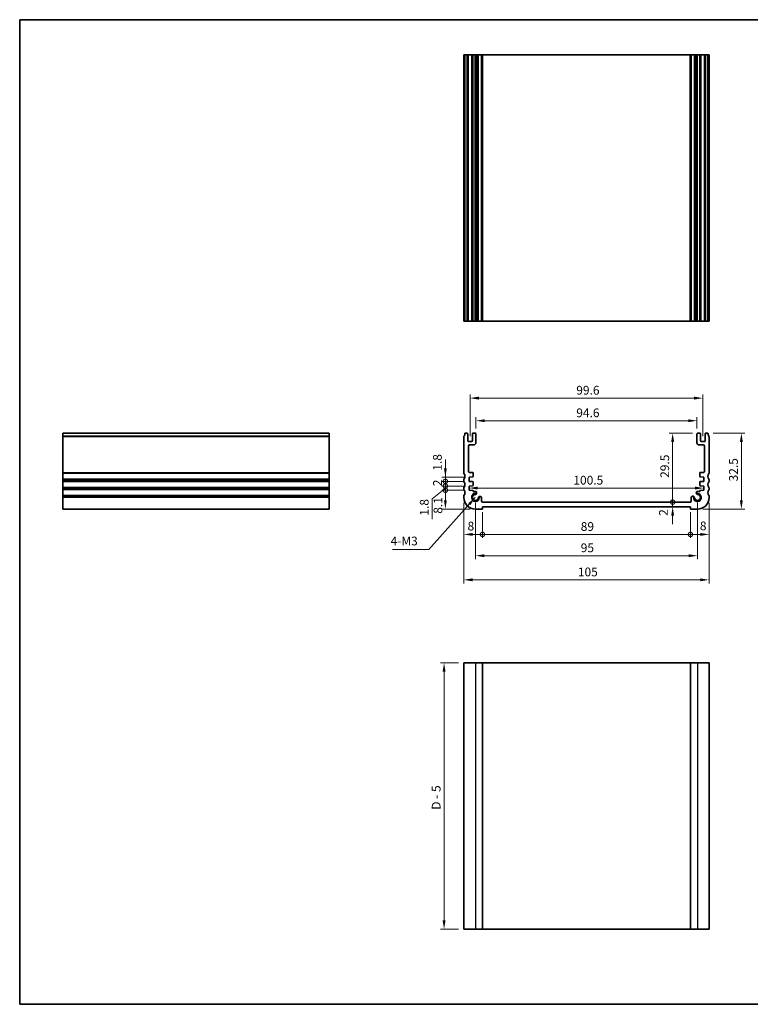
# Model space of a CAD drawing. Units: millimetres. Extents: x 0 to 3168, y 0 to 562.
# Drawn here: x 1985 to 2298, y 0 to 422 of the extents above; entities that cross this region are included whole.
import ezdxf

# ---------------------------------------------------------------- set-up
doc = ezdxf.new("R2010")
doc.units = ezdxf.units.MM
doc.header["$LTSCALE"] = 1.5
doc.layers.get('Defpoints').update_dxf_attribs({"lineweight": 25})
for name, color, linetype, lineweight in [('Border (ISO)', 7, 'Continuous', 35), ('Dimension (ISO)', 7, 'Continuous', 18), ('Symbol (ISO)', 7, 'Continuous', 18), ('Visible (ISO)', 7, 'Continuous', 35), ('Visible Narrow (ISO)', 7, 'Continuous', 25)]:
    doc.layers.add(name, color=color, linetype=linetype, lineweight=lineweight)
doc.styles.add('Note Text (TK)', font='txt')
doc.dimstyles.new('Default - Method 1b (TK)', dxfattribs={"dimscale": 1.5, "dimtxt": 2.5, "dimasz": 2.5, "dimexe": 1, "dimexo": 1.499999999999999, "dimgap": 1, "dimtad": 1, "dimtoh": 1, "dimrnd": 1e-08, "dimdsep": 46, "dimtxsty": 'Note Text (TK)', "dimcen": 0.09, "dimdle": 5, "dimclrd": 100, "dimclre": 100, "dimclrt": 7, "dimadec": 1, "dimazin": 1, "dimtfac": 1, "dimtmove": 0, "dimatfit": 3, "dimfxl": 1, "dimtolj": 1, "dimlwd": -1, "dimlwe": -1, "dimarcsym": 0})
doc.dimstyles.new('Default - Method 1b (TK)$7', dxfattribs={"dimscale": 1.5, "dimtxt": 2.5, "dimasz": 2.5, "dimexe": 1, "dimexo": 1.499999999999999, "dimgap": 1, "dimtad": 1, "dimtoh": 1, "dimrnd": 1e-08, "dimdsep": 46, "dimtxsty": 'Note Text (TK)', "dimcen": 0.09, "dimdle": 5, "dimclrd": 100, "dimclre": 100, "dimclrt": 7, "dimadec": 1, "dimazin": 1, "dimtfac": 1, "dimtmove": 0, "dimatfit": 3, "dimfxl": 1, "dimtolj": 1, "dimlwd": -1, "dimlwe": -1, "dimarcsym": 0})

# ---------------------------------------------------------------- blocks, each defined once
blk = doc.blocks.new('図面枠 tk図枠')
at = {"layer": 'Border (ISO)'}
for p, q in [((14.49999999999999, 289), (14.50000000000001, 8.000000000000007)), ((14.49999999999999, 289), (405.4999999999999, 289)), ((405.4999999999999, 289), (405.4999999999999, 8.000000000000007)), ((14.50000000000001, 8.000000000000007), (405.4999999999999, 8.000000000000007))]:
    blk.add_line(p, q, dxfattribs=at)
blk = doc.blocks.new('*D153')
at = {"layer": 'Defpoints', "color": 0}
for p in [(2175.046565381263, 146.2164051620578), (2166.620251184064, 32.21640516205776), (2175.046565381263, 32.21640516205776)]:
    blk.add_point(p, dxfattribs=at)
at = {"layer": 'Dimension (ISO)', "color": 100}
for p, q in [((2172.796565381263, 146.2164051620578), (2165.120251184064, 146.2164051620578)), ((2166.620251184064, 142.4664051620578), (2166.620251184064, 35.96640516205776)), ((2172.796565381263, 32.21640516205776), (2165.120251184064, 32.21640516205776))]:
    blk.add_line(p, q, dxfattribs=at)
for points in [[(2165.995251184064, 142.4664051620578), (2167.245251184064, 142.4664051620578), (2166.620251184064, 146.2164051620578)], [(2165.995251184064, 35.96640516205776), (2167.245251184064, 35.96640516205776), (2166.620251184064, 32.21640516205776)]]:
    blk.add_solid(points, dxfattribs=at)
at = {"layer": 'Dimension (ISO)', "color": 7, "insert": (2163.234597774973, 83.3048913386519), "char_height": 3.75, "attachment_point": 4, "rotation": 90, "style": 'Note Text (TK)'}
blk.add_mtext('\\A1;D - 5', dxfattribs=at)
blk = doc.blocks.new('_DotSmall')
at = {"color": 0, "linetype": 'ByBlock', "const_width": 0.5}
blk.add_lwpolyline([(-0.0625, 0, 1), (0.0625, 0, 1)], format="xyb", close=True, dxfattribs=at)
blk = doc.blocks.new('*D154')
at = {"layer": 'Defpoints', "color": 0}
for p in [(2167.183213731414, 225.6767997218262), (2177.296565381298, 225.6767997218262), (2177.296565381299, 223.8767997218259)]:
    blk.add_point(p, dxfattribs=at)
at = {"layer": 'Dimension (ISO)', "color": 100}
for p, q in [((2167.183213731414, 229.4267997218262), (2167.183213731414, 233.1767997218262)), ((2175.046565381298, 225.6767997218262), (2165.683213731415, 225.6767997218262)), ((2175.046565381299, 223.8767997218259), (2165.683213731415, 223.8767997218259)), ((2167.183213731414, 223.8767997218259), (2167.183213731414, 225.6767997218262)), ((2167.183213731414, 223.8767997218259), (2167.183213731414, 220.1267997218259))]:
    blk.add_line(p, q, dxfattribs=at)
blk.add_solid([(2166.558213731414, 229.4267997218262), (2167.808213731415, 229.4267997218262), (2167.183213731414, 225.6767997218262)], dxfattribs=at)
at = {"layer": 'Dimension (ISO)', "color": 100, "xscale": 3.75, "yscale": 3.75, "zscale": 3.75, "rotation": 90}
blk.add_blockref('_DotSmall', (2167.183213731414, 223.8767997218259), dxfattribs=at)
at = {"layer": 'Dimension (ISO)', "color": 7, "insert": (2163.755374324694, 228.4303748778772), "char_height": 3.75, "attachment_point": 4, "rotation": 90, "style": 'Note Text (TK)'}
blk.add_mtext('\\A1;1.8', dxfattribs=at)
blk = doc.blocks.new('*D155')
at = {"layer": 'Defpoints', "color": 0}
for p in [(2167.183213731414, 221.8767997218265), (2177.296565381298, 221.8767997218265), (2177.296565381297, 220.0767997218263)]:
    blk.add_point(p, dxfattribs=at)
at = {"layer": 'Dimension (ISO)', "color": 100}
for p, q in [((2167.183213731414, 221.8767997218265), (2167.183213731414, 225.6267997218265)), ((2167.183213731414, 220.9767997218264), (2161.533729300261, 216.4319922100357)), ((2175.046565381298, 221.8767997218265), (2165.683213731415, 221.8767997218265)), ((2175.046565381297, 220.0767997218263), (2165.683213731415, 220.0767997218263)), ((2167.183213731414, 220.0767997218263), (2167.183213731414, 221.8767997218265)), ((2167.183213731414, 220.0767997218263), (2167.183213731414, 221.8767997218265)), ((2167.183213731414, 220.0767997218263), (2167.183213731414, 216.3267997218263)), ((2161.533729300261, 216.4319922100357), (2161.533729300261, 207.7004581191266))]:
    blk.add_line(p, q, dxfattribs=at)
at = {"layer": 'Dimension (ISO)', "color": 100, "xscale": 3.75, "yscale": 3.75, "zscale": 3.75}
for p, rotation in [((2167.183213731414, 221.8767997218265), 270), ((2167.183213731414, 220.0767997218263), 90)]:
    blk.add_blockref('_DotSmall', p, dxfattribs=dict(at, rotation=rotation))
at = {"layer": 'Dimension (ISO)', "color": 7, "insert": (2158.15872930026, 209.200458119126), "char_height": 3.75, "attachment_point": 4, "rotation": 90, "style": 'Note Text (TK)'}
blk.add_mtext('\\A1;1.8', dxfattribs=at)
blk = doc.blocks.new('*D156')
at = {"layer": 'Defpoints', "color": 0}
for p in [(2167.183213731414, 223.8767997218259), (2177.296565381299, 223.8767997218259), (2177.296565381298, 221.8767997218265)]:
    blk.add_point(p, dxfattribs=at)
at = {"layer": 'Dimension (ISO)', "color": 100}
for p, q in [((2167.183213731414, 223.8767997218259), (2167.183213731414, 227.6267997218259)), ((2175.046565381299, 223.8767997218259), (2165.683213731415, 223.8767997218259)), ((2167.183213731414, 221.8767997218265), (2167.183213731414, 223.8767997218259)), ((2175.046565381298, 221.8767997218265), (2165.683213731415, 221.8767997218265)), ((2167.183213731414, 221.8767997218265), (2167.183213731414, 218.1267997218265))]:
    blk.add_line(p, q, dxfattribs=at)
at = {"layer": 'Dimension (ISO)', "color": 100, "xscale": 3.75, "yscale": 3.75, "zscale": 3.75}
for p, rotation in [((2167.183213731414, 223.8767997218259), 270), ((2167.183213731414, 221.8767997218265), 90)]:
    blk.add_blockref('_DotSmall', p, dxfattribs=dict(at, rotation=rotation))
at = {"layer": 'Dimension (ISO)', "color": 7, "insert": (2163.808213731413, 221.7901519945534), "char_height": 3.75, "attachment_point": 4, "rotation": 90, "style": 'Note Text (TK)'}
blk.add_mtext('\\A1;2', dxfattribs=at)
blk = doc.blocks.new('*D157')
at = {"layer": 'Defpoints', "color": 0}
for p in [(2167.183213731414, 220.0767997218263), (2177.296565381297, 220.0767997218263), (2180.046565381296, 211.9767997217651)]:
    blk.add_point(p, dxfattribs=at)
at = {"layer": 'Dimension (ISO)', "color": 100}
for p, q in [((2175.046565381297, 220.0767997218263), (2165.683213731415, 220.0767997218263)), ((2167.183213731414, 215.7267997217652), (2167.183213731414, 220.0767997218263)), ((2177.796565381296, 211.9767997217651), (2165.683213731415, 211.9767997217651))]:
    blk.add_line(p, q, dxfattribs=at)
blk.add_solid([(2166.558213731414, 215.7267997217652), (2167.808213731415, 215.7267997217652), (2167.183213731414, 211.9767997217651)], dxfattribs=at)
at = {"layer": 'Dimension (ISO)', "color": 100, "xscale": 3.75, "yscale": 3.75, "zscale": 3.75, "rotation": 90}
blk.add_blockref('_DotSmall', (2167.183213731414, 220.0767997218263), dxfattribs=at)
at = {"layer": 'Dimension (ISO)', "color": 7, "insert": (2163.99901464934, 210.0024989538965), "char_height": 3.75, "attachment_point": 4, "rotation": 90, "style": 'Note Text (TK)'}
blk.add_mtext('\\A1;8.1', dxfattribs=at)
blk = doc.blocks.new('*D158')
at = {"layer": 'Defpoints', "color": 0}
for p in [(2175.046565381297, 216.9767997217863), (2183.046565381296, 212.9767997217652), (2183.046565381296, 201.1559513272784)]:
    blk.add_point(p, dxfattribs=at)
at = {"layer": 'Dimension (ISO)', "color": 100}
for p, q in [((2175.046565381297, 214.7267997217863), (2175.046565381297, 199.6559513272784)), ((2183.046565381296, 210.7267997217652), (2183.046565381296, 199.6559513272784)), ((2178.796565381297, 201.1559513272784), (2183.046565381296, 201.1559513272784))]:
    blk.add_line(p, q, dxfattribs=at)
blk.add_solid([(2178.796565381297, 201.7809513272784), (2178.796565381297, 200.5309513272784), (2175.046565381297, 201.1559513272784)], dxfattribs=at)
at = {"layer": 'Dimension (ISO)', "color": 100, "xscale": 3.75, "yscale": 3.75, "zscale": 3.75}
blk.add_blockref('_DotSmall', (2183.046565381296, 201.1559513272784), dxfattribs=at)
at = {"layer": 'Dimension (ISO)', "color": 7, "insert": (2176.655015034801, 204.7165227625207), "char_height": 3.75, "attachment_point": 4, "style": 'Note Text (TK)'}
blk.add_mtext('\\A1;8', dxfattribs=at)
blk = doc.blocks.new('*D159')
at = {"layer": 'Defpoints', "color": 0}
for p in [(2183.046565381296, 212.9767997217652), (2272.046565381208, 212.9767997217653), (2272.046565381208, 201.1559513272784)]:
    blk.add_point(p, dxfattribs=at)
at = {"layer": 'Dimension (ISO)', "color": 100}
for p, q in [((2183.046565381296, 210.7267997217652), (2183.046565381296, 199.6559513272784)), ((2272.046565381208, 210.7267997217653), (2272.046565381208, 199.6559513272784)), ((2183.046565381296, 201.1559513272784), (2272.046565381208, 201.1559513272784))]:
    blk.add_line(p, q, dxfattribs=at)
at = {"layer": 'Dimension (ISO)', "color": 100, "xscale": 3.75, "yscale": 3.75, "zscale": 3.75, "rotation": 180}
blk.add_blockref('_DotSmall', (2183.046565381296, 201.1559513272784), dxfattribs=at)
at = {"layer": 'Dimension (ISO)', "color": 100, "xscale": 3.75, "yscale": 3.75, "zscale": 3.75}
blk.add_blockref('_DotSmall', (2272.046565381208, 201.1559513272784), dxfattribs=at)
at = {"layer": 'Dimension (ISO)', "color": 7, "insert": (2225.111281290343, 204.5309513272784), "char_height": 3.75, "attachment_point": 4, "style": 'Note Text (TK)'}
blk.add_mtext('\\A1;89', dxfattribs=at)
blk = doc.blocks.new('*D160')
at = {"layer": 'Defpoints', "color": 0}
for p in [(2280.046565381207, 216.9767997217863), (2272.046565381208, 212.9767997217653), (2280.046565381207, 201.1559513272784)]:
    blk.add_point(p, dxfattribs=at)
at = {"layer": 'Dimension (ISO)', "color": 100}
for p, q in [((2280.046565381207, 214.7267997217863), (2280.046565381207, 199.6559513272784)), ((2272.046565381208, 210.7267997217653), (2272.046565381208, 199.6559513272784)), ((2272.046565381208, 201.1559513272784), (2276.296565381207, 201.1559513272784))]:
    blk.add_line(p, q, dxfattribs=at)
blk.add_solid([(2276.296565381207, 201.7809513272784), (2276.296565381207, 200.5309513272784), (2280.046565381207, 201.1559513272784)], dxfattribs=at)
at = {"layer": 'Dimension (ISO)', "color": 100, "xscale": 3.75, "yscale": 3.75, "zscale": 3.75, "rotation": 180}
blk.add_blockref('_DotSmall', (2272.046565381208, 201.1559513272784), dxfattribs=at)
at = {"layer": 'Dimension (ISO)', "color": 7, "insert": (2276.084457583121, 204.7881238188483), "char_height": 3.75, "attachment_point": 4, "style": 'Note Text (TK)'}
blk.add_mtext('\\A1;8', dxfattribs=at)
blk = doc.blocks.new('*D161')
at = {"layer": 'Defpoints', "color": 0}
for p in [(2264.437139516154, 214.9767997218028), (2271.937139516154, 214.9767997218028), (2272.046565381209, 212.9767997217654)]:
    blk.add_point(p, dxfattribs=at)
at = {"layer": 'Dimension (ISO)', "color": 100}
for p, q in [((2264.437139516154, 214.9767997218028), (2264.437139516154, 218.7267997218028)), ((2264.437139516154, 212.9767997217654), (2264.437139516154, 214.9767997218028)), ((2264.437139516154, 209.2267997217654), (2264.437139516154, 205.4767997217654))]:
    blk.add_line(p, q, dxfattribs=at)
blk.add_solid([(2263.812139516154, 209.2267997217654), (2265.062139516154, 209.2267997217654), (2264.437139516154, 212.9767997217654)], dxfattribs=at)
at = {"layer": 'Dimension (ISO)', "color": 100, "xscale": 3.75, "yscale": 3.75, "zscale": 3.75, "rotation": 270}
blk.add_blockref('_DotSmall', (2264.437139516154, 214.9767997218028), dxfattribs=at)
at = {"layer": 'Dimension (ISO)', "color": 7, "insert": (2260.49259968128, 209.1268308254528), "char_height": 3.75, "attachment_point": 4, "rotation": 90, "style": 'Note Text (TK)'}
blk.add_mtext('\\A1;2', dxfattribs=at)
blk = doc.blocks.new('*D162')
at = {"layer": 'Defpoints', "color": 0}
for p in [(2264.437139516153, 244.4767997217557), (2275.146565381248, 244.4767997217557), (2271.937139516154, 214.9767997218028)]:
    blk.add_point(p, dxfattribs=at)
at = {"layer": 'Dimension (ISO)', "color": 100}
for p, q in [((2272.896565381248, 244.4767997217557), (2262.937139516153, 244.4767997217557)), ((2264.437139516153, 214.9767997218028), (2264.437139516153, 240.7267997217557))]:
    blk.add_line(p, q, dxfattribs=at)
blk.add_solid([(2263.812139516153, 240.7267997217557), (2265.062139516153, 240.7267997217557), (2264.437139516153, 244.4767997217557)], dxfattribs=at)
at = {"layer": 'Dimension (ISO)', "color": 100, "xscale": 3.75, "yscale": 3.75, "zscale": 3.75, "rotation": 270}
blk.add_blockref('_DotSmall', (2264.437139516153, 214.9767997218028), dxfattribs=at)
at = {"layer": 'Dimension (ISO)', "color": 7, "insert": (2261.062139516153, 225.3739019945065), "char_height": 3.75, "attachment_point": 4, "rotation": 90, "style": 'Note Text (TK)'}
blk.add_mtext('\\A1;29.5', dxfattribs=at)
blk = doc.blocks.new('*D163')
at = {"layer": 'Defpoints', "color": 0}
for p in [(2180.046565381308, 216.976799721776), (2275.046565381246, 216.9767997211108), (2275.046565381246, 192.0474630476773)]:
    blk.add_point(p, dxfattribs=at)
at = {"layer": 'Dimension (ISO)', "color": 100}
for p, q in [((2180.046565381308, 214.726799721776), (2180.046565381308, 190.5474630476773)), ((2275.046565381246, 214.7267997211108), (2275.046565381246, 190.5474630476773)), ((2183.796565381308, 192.0474630476773), (2271.296565381246, 192.0474630476773))]:
    blk.add_line(p, q, dxfattribs=at)
for points in [[(2183.796565381308, 192.6724630476773), (2183.796565381308, 191.4224630476773), (2180.046565381308, 192.0474630476773)], [(2271.296565381246, 192.6724630476773), (2271.296565381246, 191.4224630476773), (2275.046565381246, 192.0474630476773)]]:
    blk.add_solid(points, dxfattribs=at)
at = {"layer": 'Dimension (ISO)', "color": 7, "insert": (2225.106934699459, 195.4224630476773), "char_height": 3.75, "attachment_point": 4, "style": 'Note Text (TK)'}
blk.add_mtext('\\A1;95', dxfattribs=at)
blk = doc.blocks.new('*D164')
at = {"layer": 'Defpoints', "color": 0}
for p in [(2175.046565381277, 216.9767997217863), (2280.046565381226, 216.9767997217863), (2280.046565381226, 181.7099278492614)]:
    blk.add_point(p, dxfattribs=at)
at = {"layer": 'Dimension (ISO)', "color": 100}
for p, q in [((2175.046565381277, 214.7267997217863), (2175.046565381277, 180.2099278492614)), ((2280.046565381226, 214.7267997217863), (2280.046565381226, 180.2099278492614)), ((2178.796565381277, 181.7099278492614), (2276.296565381226, 181.7099278492614))]:
    blk.add_line(p, q, dxfattribs=at)
for points in [[(2178.796565381277, 182.3349278492614), (2178.796565381277, 181.0849278492614), (2175.046565381277, 181.7099278492614)], [(2276.296565381226, 182.3349278492614), (2276.296565381226, 181.0849278492614), (2280.046565381226, 181.7099278492614)]]:
    blk.add_solid(points, dxfattribs=at)
at = {"layer": 'Dimension (ISO)', "color": 7, "insert": (2223.88179265398, 185.0849278492614), "char_height": 3.75, "attachment_point": 4, "style": 'Note Text (TK)'}
blk.add_mtext('\\A1;105', dxfattribs=at)
blk = doc.blocks.new('*D165')
at = {"layer": 'Defpoints', "color": 0}
for p in [(2177.296565381297, 224.776799721826), (2277.796565381206, 224.776799721826), (2277.796565381206, 220.9968455403553)]:
    blk.add_point(p, dxfattribs=at)
at = {"layer": 'Dimension (ISO)', "color": 100}
blk.add_line((2181.046565381298, 220.9968455403553), (2274.046565381206, 220.9968455403553), dxfattribs=at)
for points in [[(2181.046565381298, 221.6218455403553), (2181.046565381298, 220.3718455403553), (2177.296565381297, 220.9968455403553)], [(2274.046565381206, 221.6218455403553), (2274.046565381206, 220.3718455403553), (2277.796565381206, 220.9968455403553)]]:
    blk.add_solid(points, dxfattribs=at)
at = {"layer": 'Dimension (ISO)', "color": 7, "insert": (2221.964179017615, 224.3718455403553), "char_height": 3.75, "attachment_point": 4, "style": 'Note Text (TK)'}
blk.add_mtext('\\A1;100.5', dxfattribs=at)
blk = doc.blocks.new('*D166')
at = {"layer": 'Defpoints', "color": 0}
for p in [(2274.846565381247, 249.8267997217476), (2180.246565381256, 244.1767997217555), (2274.846565381247, 244.1767997217556)]:
    blk.add_point(p, dxfattribs=at)
at = {"layer": 'Dimension (ISO)', "color": 100}
for p, q in [((2180.246565381256, 246.4267997217555), (2180.246565381256, 251.3267997217476)), ((2183.996565381256, 249.8267997217476), (2271.096565381247, 249.8267997217476)), ((2274.846565381247, 246.4267997217556), (2274.846565381247, 251.3267997217476))]:
    blk.add_line(p, q, dxfattribs=at)
for points in [[(2183.996565381256, 250.4517997217476), (2183.996565381256, 249.2017997217477), (2180.246565381256, 249.8267997217476)], [(2271.096565381247, 250.4517997217476), (2271.096565381247, 249.2017997217477), (2274.846565381247, 249.8267997217476)]]:
    blk.add_solid(points, dxfattribs=at)
at = {"layer": 'Dimension (ISO)', "color": 7, "insert": (2223.199974472159, 253.2017997217476), "char_height": 3.75, "attachment_point": 4, "style": 'Note Text (TK)'}
blk.add_mtext('\\A1;94.6', dxfattribs=at)
blk = doc.blocks.new('*D167')
at = {"layer": 'Defpoints', "color": 0}
for p in [(2277.346565381245, 259.5001657469151), (2177.746565381259, 240.9267997216765), (2277.346565381245, 240.9267997216767)]:
    blk.add_point(p, dxfattribs=at)
at = {"layer": 'Dimension (ISO)', "color": 100}
for p, q in [((2177.746565381259, 243.1767997216765), (2177.746565381259, 261.0001657469151)), ((2181.496565381258, 259.5001657469151), (2273.596565381245, 259.5001657469151)), ((2277.346565381245, 243.1767997216767), (2277.346565381245, 261.0001657469151))]:
    blk.add_line(p, q, dxfattribs=at)
for points in [[(2181.496565381258, 260.1251657469151), (2181.496565381258, 258.875165746915), (2177.746565381259, 259.5001657469151)], [(2273.596565381245, 260.1251657469151), (2273.596565381245, 258.875165746915), (2277.346565381245, 259.5001657469151)]]:
    blk.add_solid(points, dxfattribs=at)
at = {"layer": 'Dimension (ISO)', "color": 7, "insert": (2223.19997447216, 262.875165746915), "char_height": 3.75, "attachment_point": 4, "style": 'Note Text (TK)'}
blk.add_mtext('\\A1;99.6', dxfattribs=at)
blk = doc.blocks.new('*D168')
at = {"layer": 'Defpoints', "color": 0}
for p in [(2279.546565381238, 244.4767997217621), (2275.046565381209, 211.9767997217651), (2293.849140933277, 211.9767997217651)]:
    blk.add_point(p, dxfattribs=at)
at = {"layer": 'Dimension (ISO)', "color": 100}
for p, q in [((2281.796565381238, 244.4767997217621), (2295.349140933277, 244.4767997217621)), ((2293.849140933277, 240.7267997217621), (2293.849140933277, 215.7267997217651)), ((2277.29656538121, 211.9767997217651), (2295.349140933277, 211.9767997217651))]:
    blk.add_line(p, q, dxfattribs=at)
for points in [[(2293.224140933277, 240.7267997217621), (2294.474140933277, 240.7267997217621), (2293.849140933277, 244.4767997217621)], [(2293.224140933277, 215.7267997217651), (2294.474140933277, 215.7267997217651), (2293.849140933277, 211.9767997217651)]]:
    blk.add_solid(points, dxfattribs=at)
at = {"layer": 'Dimension (ISO)', "color": 7, "insert": (2290.474140933277, 223.8589019944045), "char_height": 3.75, "attachment_point": 4, "rotation": 90, "style": 'Note Text (TK)'}
blk.add_mtext('\\A1;32.5', dxfattribs=at)

msp = doc.modelspace()

# ---------------------------------------------------------------- linework, layer by layer
at = {"layer": 'Visible (ISO)'}
for p, q in [((2280.046565381188, 406.4166387196721), (2175.046565381386, 406.4166387197913)), ((2175.046565381386, 292.4166387196721), (2175.046565381386, 406.4166387196721)), ((2175.546565381301, 292.4166387196725), (2175.546565381301, 406.4166387196725)), ((2176.746565381291, 292.4166387196724), (2176.746565381291, 406.4166387196723)), ((2178.746565381292, 292.4166387196724), (2178.746565381292, 406.4166387196723)), ((2180.246565381292, 292.4166387196724), (2180.246565381292, 406.4166387196723)), ((2180.597587078548, 292.4166387196649), (2180.597587078548, 406.4166387196649)), ((2182.655991246385, 292.4166387196643), (2182.655991246385, 406.4166387196642)), ((2272.435295654768, 292.4166387196643), (2272.435295654768, 406.4166387196642)), ((2273.735295654768, 292.4166387196792), (2273.735295654768, 406.4166387196793)), ((2274.544468320378, 292.4166387196649), (2274.544468320378, 406.4166387196649)), ((2274.846565381282, 292.4166387196724), (2274.846565381282, 406.4166387196723)), ((2276.346565381282, 292.4166387196724), (2276.346565381282, 406.4166387196723)), ((2278.346565381282, 292.4166387196724), (2278.346565381282, 406.4166387196723)), ((2279.546565381272, 292.4166387196725), (2279.546565381272, 406.4166387196725)), ((2280.046565381188, 292.4166387196721), (2280.046565381188, 406.4166387196721)), ((2175.046565381386, 292.4166387197915), (2280.046565381188, 292.4166387196721)), ((2117.406441751826, 244.4767997217685), (2003.406441751826, 244.4767997217685)), ((2003.406441751818, 244.4767997217685), (2003.406441751827, 211.9767997217651)), ((2117.406441751827, 211.9767997217651), (2117.406441751818, 244.4767997217685)), ((2176.446565381256, 244.4767997217555), (2175.546565381267, 244.4767997217685)), ((2179.946565381257, 244.4767997217559), (2179.046565381257, 244.4767997217557)), ((2276.046565381247, 244.4767997217554), (2275.146565381247, 244.4767997217557)), ((2279.546565381237, 244.4767997217686), (2278.646565381247, 244.4767997217555)), ((2175.046565381351, 242.9767997218505), (2175.04656538127, 227.4767997218249)), ((2176.746565381258, 241.2267997216765), (2176.746565381256, 244.1767997217555)), ((2178.446565381258, 240.9267997216767), (2177.046565381258, 240.9267997216764)), ((2178.746565381256, 244.1767997217554), (2178.746565381258, 241.2267997216771)), ((2180.246565381258, 240.4767997217543), (2180.246565381256, 244.1767997217555)), ((2274.846565381247, 244.1767997217556), (2274.846565381246, 240.4767997217539)), ((2276.346565381246, 241.2267997216771), (2276.346565381247, 244.1767997217553)), ((2278.046565381245, 240.9267997216764), (2276.646565381246, 240.926799721677)), ((2278.346565381248, 244.1767997217555), (2278.346565381246, 241.2267997216764)), ((2280.046565381191, 227.4767997218249), (2280.046565381153, 242.9767997218507)), ((2177.046565381274, 228.1767997218052), (2177.046565381272, 238.9767997217532)), ((2177.546565381272, 239.4767997217541), (2179.246565381257, 239.4767997217541)), ((2275.846565381247, 239.4767997217539), (2277.546565381232, 239.4767997217541)), ((2278.046565381232, 238.9767997217532), (2278.04656538123, 228.1767997218052)), ((2178.746565381298, 227.6767997218257), (2177.546565381278, 227.6767997218261)), ((2277.546565381225, 227.6767997218259), (2276.346565381206, 227.6767997218257)), ((2175.046565381259, 224.4767997218244), (2175.046565381259, 223.9767997218244)), ((2177.296565381297, 225.6767997218261), (2178.767492323421, 225.7796569534907)), ((2177.296565381298, 223.8767997218258), (2177.296565381297, 225.6767997218261)), ((2178.767492323421, 223.7739424901616), (2177.296565381298, 223.8767997218258)), ((2179.046565381298, 226.0789261685685), (2179.046565381298, 227.3767997218262)), ((2179.046565381298, 222.278926168569), (2179.046565381298, 223.4746732750833)), ((2276.046565381206, 227.376799721826), (2276.046565381206, 226.0789261685686)), ((2276.046565381205, 223.4746732750832), (2276.046565381206, 222.2789261685687)), ((2276.325638439082, 225.7796569534903), (2277.796565381207, 225.6767997218261)), ((2277.796565381206, 223.8767997218259), (2276.325638439083, 223.7739424901613)), ((2277.796565381207, 225.6767997218261), (2277.796565381206, 223.8767997218259)), ((2280.046565381207, 223.9767997218273), (2280.046565381204, 224.4767997218271)), ((2175.04656538126, 220.9767997218242), (2175.046565381259, 220.4767997218244)), ((2177.296565381297, 221.8767997218264), (2178.767492323421, 221.9796569534906)), ((2177.296565381297, 220.0767997218262), (2177.296565381297, 221.8767997218264)), ((2179.046565381297, 219.9544278009248), (2177.296565381297, 220.0767997218262)), ((2179.046565381293, 219.5862255861338), (2179.046565381297, 219.9544278009248)), ((2179.898662442157, 219.5862255861554), (2179.046565381293, 219.5862255861338)), ((2276.04656538121, 219.5862255861339), (2275.194468320346, 219.5862255861556)), ((2277.796565381207, 220.076799721826), (2276.046565381206, 219.9544278009249)), ((2276.046565381206, 219.9544278009249), (2276.04656538121, 219.5862255861339)), ((2276.325638439082, 221.9796569534913), (2277.796565381206, 221.8767997218265)), ((2277.796565381206, 221.8767997218265), (2277.796565381207, 220.076799721826)), ((2280.046565381245, 220.4767997218247), (2280.046565381245, 220.9767997218246)), ((2175.046565381259, 217.4767997218246), (2175.046565381297, 216.9767997217864)), ((2182.655991246352, 215.4767997218028), (2182.65599124635, 216.828896782669)), ((2271.937139516152, 214.9767997218027), (2183.155991246351, 214.9767997217868)), ((2272.437139516153, 216.8288967826687), (2272.437139516152, 215.4767997218028)), ((2280.046565381207, 216.9767997217864), (2280.046565381246, 217.476799721825)), ((2117.406441751827, 211.9767997217651), (2003.406441751827, 211.9767997217651)), ((2180.046565381295, 211.9767997217651), (2183.046565381296, 211.9767997217803)), ((2183.046565381296, 211.9767997217803), (2183.046565381296, 212.9767997217653)), ((2183.046565381296, 212.9767997217653), (2272.046565381208, 212.9767997217653)), ((2272.046565381208, 212.9767997217653), (2272.046565381208, 211.9767997217804)), ((2272.046565381208, 211.9767997217804), (2275.046565381209, 211.9767997217649)), ((2280.046565381171, 146.2164051620578), (2175.046565381262, 146.2164051620261)), ((2175.046565381262, 146.2164051620578), (2175.046565381262, 32.21640516205774)), ((2183.04656538126, 146.2164051620562), (2183.04656538126, 32.21640516205626)), ((2272.046565381173, 146.2164051620562), (2272.046565381173, 32.21640516205626)), ((2280.046565381171, 146.2164051620578), (2280.046565381171, 32.21640516205774)), ((2175.046565381262, 32.21640516202671), (2280.046565381171, 32.21640516205774))]:
    msp.add_line(p, q, dxfattribs=at)
for centre, radius, start, end in [((2173.546565381244, 244.4767997217454), 2.000000000022398, 323.1301023575996, 0), ((2176.446565381256, 244.1767997217555), 0.3000000000000147, 0, 89.99999999994789), ((2179.046565381257, 244.1767997217556), 0.3000000000000735, 90, 180), ((2179.946565381257, 244.1767997217559), 0.2999999999999527, 0, 90), ((2275.146565381247, 244.1767997217556), 0.2999999999999581, 90.00000000002605, 180), ((2276.046565381247, 244.1767997217553), 0.3000000000000647, 0, 90.00000000001303), ((2278.646565381247, 244.1767997217556), 0.3000000000000735, 89.99999999997395, 180), ((2281.54656538126, 244.4767997217456), 2.000000000022518, 180, 216.8698976424173), ((2175.546565381351, 242.9767997218505), 0.4999999999996607, 143.1301023573417, 180), ((2177.046565381258, 241.2267997216769), 0.3000000000006419, 180, 270.0000000000521), ((2178.446565381258, 241.2267997216768), 0.3000000000000699, 270.0000000000521, 0), ((2179.246565381257, 240.4767997217539), 0.9999999999998852, 270, 0), ((2275.846565381246, 240.4767997217536), 0.9999999999998719, 180, 270.000000000026), ((2276.646565381246, 241.2267997216769), 0.3000000000000647, 180, 269.9999999999479), ((2278.046565381246, 241.226799721677), 0.3000000000006331, 269.9999999999219, 0), ((2279.546565381153, 242.9767997218507), 0.4999999999996163, 0, 36.86989764258534), ((2177.546565381272, 238.9767997217538), 0.500000000000229, 90.00000000003907, 180), ((2277.546565381232, 238.9767997217539), 0.5000000000001891, 0, 89.99999999998697), ((2177.546565381265, 228.1767997218175), 0.4999999999914739, 180, 270.0000000015112), ((2178.746565381298, 227.376799721826), 0.3000000000000107, 0, 89.99999999997395), ((2276.346565381206, 227.376799721826), 0.3000000000000868, 89.99999999997395, 180), ((2277.546565381239, 228.1767997218175), 0.4999999999914805, 269.9999999984888, 0), ((2175.546565381265, 227.476799721807), 0.4999999999948911, 180, 216.8698976437389), ((2175.54656538126, 224.4767997218242), 0.5000000000011342, 143.1301023541137, 180), ((2175.546565381258, 223.9767997218244), 0.5000000000001142, 180, 216.8698976458433), ((2173.546565381258, 225.9767997218244), 2.000000000000374, 323.1301023541923, 36.86989764584814), ((2173.546565381258, 222.4767997218243), 2.000000000000377, 323.1301023542112, 36.86989764583271), ((2178.746565381298, 226.0789261685687), 0.3000000000000689, 274.0000000000487, 0), ((2178.746565381298, 223.4746732750835), 0.300000000000134, 0, 85.99999999995127), ((2276.346565381206, 226.0789261685682), 0.3000000000000824, 180, 266.0000000000035), ((2276.346565381206, 223.4746732750834), 0.3000000000001477, 93.99999999989203, 180), ((2281.546565381246, 225.9767997218244), 2.000000000043087, 143.1301023541676, 216.8698976458117), ((2281.546565381222, 222.476799721857), 2.00000000000035, 143.1301023544994, 216.8698976469821), ((2279.546565381239, 227.4767997218068), 0.4999999999522231, 323.1301023562367, 0), ((2279.546565381244, 224.4767997218242), 0.4999999999586357, 0, 36.86989764584398), ((2279.546565381245, 223.9767997218246), 0.4999999999615673, 323.130102354156, 0), ((2175.54656538126, 220.9767997218255), 0.5000000000006799, 143.1301023542107, 180), ((2175.546565381258, 220.4767997218247), 0.5000000000001125, 180, 216.8698976458311), ((2173.546565381258, 218.9767997218246), 2.000000000000375, 323.1301023541736, 36.86989764584297), ((2178.746565381298, 222.2789261685688), 0.3000000000000678, 274.0000000000226, 0), ((2179.947587078512, 218.9380694475919), 0.6499999999999775, 301.166138474402, 94.31665967210284), ((2275.194468320343, 218.9362255861556), 0.6500000000000234, 89.99999999972643, 237.5693871324822), ((2276.346565381206, 222.2789261685691), 0.3000000000000647, 180, 266.0000000000819), ((2281.546565381246, 218.9767997218245), 2.000000000000437, 143.1301023541696, 216.8698976458209), ((2279.546565381244, 220.9767997218251), 0.5000000000005578, 0, 36.86989764576349), ((2279.546565381245, 220.4767997218245), 0.5000000000002714, 323.130102354174, 0), ((2175.546565381259, 217.4767997218242), 0.5000000000011317, 143.130102354134, 180), ((2180.046565381308, 216.976799721776), 5.000000000010913, 180, 269.9999999998567), ((2180.046565381308, 216.976799721776), 1.425, 80.40957692994323, 8.095670699451745), ((2180.046565381258, 216.9767997211117), 1.315000000000015, 94.31665967110992, 355.683340348119), ((2179.947587078512, 218.9380694475919), 0.6499999999999827, 269.9999999990229, 301.166138474402), ((2182.005991246351, 216.8288967826689), 0.6499999999999156, 147.5693872223707, 175.6833403481454), ((2182.005991246351, 216.8288967826689), 0.6499999999999212, 0, 147.5693872223693), ((2183.155991246359, 215.4767997217943), 0.5000000000076178, 180, 269.9999999990359), ((2271.937139516152, 215.4767997218022), 0.4999999999998827, 270.000000000013, 0), ((2273.085295654734, 216.877821418795), 0.6499999999999747, 31.16613839248117, 184.316659651887), ((2275.046565381196, 216.9767997217759), 1.424999999999995, 170.4095769699262, 98.0956707327637), ((2273.085295654734, 216.877821418795), 0.6499999999999057, 0, 31.16613839248145), ((2275.046565381247, 216.9767997211108), 1.31500000000009, 184.3166596518413, 85.68334032892925), ((2275.194468320343, 218.9362255861557), 0.650000000000095, 237.5693871324946, 265.6833403291644), ((2275.046565381196, 216.9767997217758), 5.000000000010901, 270.0000000001433, 0), ((2279.546565381244, 217.4767997218242), 0.500000000001055, 0, 36.86989764586507)]:
    msp.add_arc(centre, radius, start, end, dxfattribs=at)
at = {"layer": 'Visible Narrow (ISO)'}
for p, q in [((2175.146565381369, 292.4166387196722), (2175.146565381369, 406.4166387196721)), ((2176.446565381291, 292.4166387196725), (2176.446565381291, 406.4166387196725)), ((2177.046565381294, 292.4166387196714), (2177.046565381294, 406.4166387196713)), ((2178.446565381293, 292.4166387196714), (2178.446565381293, 406.4166387196713)), ((2179.046565381292, 292.4166387196725), (2179.046565381292, 406.4166387196725)), ((2179.946565381291, 292.4166387196725), (2179.946565381291, 406.4166387196725)), ((2181.357835107807, 292.4166387197843), (2181.357835107807, 406.4166387197842)), ((2183.155991246386, 292.4166387196637), (2183.155991246386, 406.4166387196638)), ((2271.937139516188, 292.4166387196637), (2271.937139516188, 406.4166387196638)), ((2275.146565381282, 292.4166387196725), (2275.146565381282, 406.4166387196725)), ((2276.046565381282, 292.4166387196725), (2276.046565381282, 406.4166387196725)), ((2276.64656538128, 292.4166387196714), (2276.64656538128, 406.4166387196713)), ((2278.046565381281, 292.4166387196714), (2278.046565381281, 406.4166387196713)), ((2278.646565381283, 292.4166387196725), (2278.646565381283, 406.4166387196725)), ((2279.946565381205, 292.4166387196722), (2279.946565381205, 406.4166387196721)), ((2117.406441751826, 243.2767997218281), (2003.406441751826, 243.2767997218281)), ((2117.406441751826, 242.9767997218505), (2003.406441751826, 242.9767997218505)), ((2117.406441751826, 227.4767997218249), (2003.406441751826, 227.4767997218249)), ((2117.406441751826, 227.1767997218246), (2003.406441751826, 227.1767997218246)), ((2117.406441751826, 224.7767997218252), (2003.406441751826, 224.7767997218252)), ((2117.406441751826, 224.4767997218244), (2003.406441751826, 224.4767997218244)), ((2117.406441751826, 223.9767997218244), (2003.406441751826, 223.9767997218244)), ((2117.406441751826, 223.6767997218243), (2003.406441751826, 223.6767997218243)), ((2117.406441751826, 221.2767997218255), (2003.406441751826, 221.2767997218255)), ((2117.406441751826, 220.9767997218242), (2003.406441751826, 220.9767997218242)), ((2117.406441751826, 220.4767997218244), (2003.406441751826, 220.4767997218244)), ((2117.406441751826, 220.1767997218247), (2003.406441751826, 220.1767997218247)), ((2117.406441751826, 217.7767997218249), (2003.406441751826, 217.7767997218249)), ((2117.406441751826, 217.4767997218246), (2003.406441751826, 217.4767997218246)), ((2117.406441751826, 216.9767997217864), (2003.406441751826, 216.9767997217864)), ((2180.04656538126, 146.2164051620562), (2180.04656538126, 32.21640516205626)), ((2275.046565381173, 146.2164051620562), (2275.046565381173, 32.21640516205626))]:
    msp.add_line(p, q, dxfattribs=at)
for centre, radius, start, end in [((2180.046565381308, 216.976799721776), 1.749999999999999, 73.82914627759554, 14.72370386887943), ((2275.046565381196, 216.9767997217759), 1.750000000000003, 163.8291462923954, 104.7237038766933)]:
    msp.add_arc(centre, radius, start, end, dxfattribs=at)

# ---------------------------------------------------------------- block references
at = {"xscale": 1.5, "yscale": 1.5, "zscale": 1.5}
msp.add_blockref('図面枠 tk図枠', (1963.25, -11.99999999999996), dxfattribs=at)

# ---------------------------------------------------------------- texts
at = {"layer": 'Symbol (ISO)', "color": 7, "insert": (2143.749428777041, 195.2880916866507), "char_height": 3.75, "width": 12.58771955966949, "attachment_point": 7, "line_spacing_factor": 1.5, "style": 'Note Text (TK)'}
msp.add_mtext('{4-M3}', dxfattribs=at)

# ---------------------------------------------------------------- dimensions: what is measured, and where the dimension line sits
at = {"layer": 'Dimension (ISO)', "color": 100}
for base, p1, p2, angle, override, picture, middle in [((2277.346565381245, 259.5001657469151), (2177.746565381259, 240.9267997216765), (2277.346565381245, 240.9267997216767), 180, {"dimscale": 0, "dimtxt": 3.75, "dimasz": 3.75, "dimexe": 1.5, "dimexo": 2.249999999999999, "dimgap": 1.5, "dimtoh": 0, "dimdec": 2, "dimcen": 0.135, "dimtp": 0, "dimtm": 0, "dimtdec": 2, "dimtix": 0, "dimtofl": 0, "dimtmove": 0, "dimatfit": 1}, '*D167', (2227.546565381252, 259.5001657469151)), ((2264.437139516153, 244.4767997217557), (2271.937139516152, 214.9767997218027), (2275.146565381247, 244.4767997217557), 90, {"dimscale": 0, "dimtxt": 3.75, "dimasz": 3.75, "dimexe": 1.5, "dimexo": 2.249999999999999, "dimgap": 1.5, "dimtoh": 0, "dimdec": 2, "dimblk1": 'DotSmall', "dimsah": 1, "dimcen": 0.135, "dimdle": 0, "dimse1": 1, "dimtp": 0, "dimtm": 0, "dimtdec": 2, "dimtix": 0, "dimtofl": 0, "dimtmove": 0, "dimatfit": 1}, '*D162', (2264.437139516152, 229.7417997217792)), ((2293.849140933277, 211.9767997217651), (2279.546565381237, 244.476799721762), (2275.046565381209, 211.9767997217649), 270, {"dimscale": 0, "dimtxt": 3.75, "dimasz": 3.75, "dimexe": 1.5, "dimexo": 2.249999999999999, "dimgap": 1.5, "dimtoh": 0, "dimdec": 2, "dimcen": 0.135, "dimtp": 0, "dimtm": 0, "dimtdec": 2, "dimtix": 0, "dimtofl": 0, "dimtmove": 0, "dimatfit": 1}, '*D168', (2293.849140933277, 228.2267997216772)), ((2167.183213731414, 225.6767997218262), (2177.296565381298, 223.8767997218258), (2177.296565381297, 225.6767997218261), 90, {"dimscale": 0, "dimtxt": 3.75, "dimasz": 3.75, "dimexe": 1.5, "dimexo": 2.249999999999999, "dimgap": 1.5, "dimtoh": 0, "dimblk1": 'DotSmall', "dimsah": 1, "dimcen": 0.135, "dimdle": 0, "dimtix": 0, "dimtofl": 1, "dimtmove": 1, "dimatfit": 1}, '*D154', (2167.130374324695, 231.2961419233317)), ((2167.183213731414, 223.8767997218259), (2177.296565381297, 221.8767997218264), (2177.296565381298, 223.8767997218258), 90, {"dimscale": 0, "dimtxt": 3.75, "dimasz": 3.75, "dimexe": 1.5, "dimexo": 2.249999999999999, "dimgap": 1.5, "dimtoh": 0, "dimdec": 2, "dimblk1": 'DotSmall', "dimblk2": 'DotSmall', "dimsah": 1, "dimcen": 0.135, "dimdle": 0, "dimtp": 0, "dimtm": 0, "dimtdec": 2, "dimtix": 0, "dimtofl": 1, "dimtmove": 1, "dimatfit": 1}, '*D156', (2167.183213731413, 222.8767997218262)), ((2167.183213731414, 221.8767997218265), (2177.296565381297, 220.0767997218262), (2177.296565381297, 221.8767997218264), 90, {"dimscale": 0, "dimtxt": 3.75, "dimasz": 3.75, "dimexe": 1.5, "dimexo": 2.249999999999999, "dimgap": 1.5, "dimtoh": 0, "dimblk1": 'DotSmall', "dimblk2": 'DotSmall', "dimsah": 1, "dimcen": 0.135, "dimdle": 0, "dimtix": 0, "dimtofl": 1, "dimtmove": 1, "dimatfit": 1}, '*D155', (2161.53372930026, 214.931992210035)), ((2277.796565381206, 220.9968455403553), (2177.296565381297, 224.776799721826), (2277.796565381206, 224.776799721826), 180, {"dimscale": 0, "dimtxt": 3.75, "dimasz": 3.75, "dimexe": 1.5, "dimexo": 2.249999999999999, "dimgap": 1.5, "dimtoh": 0, "dimdec": 2, "dimcen": 0.135, "dimse1": 1, "dimse2": 1, "dimtp": 0, "dimtm": 0, "dimtdec": 2, "dimtix": 0, "dimtofl": 0, "dimtmove": 0, "dimatfit": 1}, '*D165', (2227.546565381252, 220.9968455403553)), ((2167.183213731414, 220.0767997218263), (2180.046565381295, 211.9767997217651), (2177.296565381297, 220.0767997218262), 90, {"dimscale": 0, "dimtxt": 3.75, "dimasz": 3.75, "dimexe": 1.5, "dimexo": 2.249999999999999, "dimgap": 1.5, "dimtoh": 0, "dimblk2": 'DotSmall', "dimsah": 1, "dimcen": 0.135, "dimdle": 0, "dimtix": 0, "dimtofl": 1, "dimtmove": 1, "dimatfit": 1}, '*D157', (2167.37401464934, 212.644544408442)), ((2183.046565381296, 201.1559513272784), (2175.046565381297, 216.9767997217863), (2183.046565381296, 212.9767997217652), 180, {"dimscale": 0, "dimtxt": 3.75, "dimasz": 3.75, "dimexe": 1.5, "dimexo": 2.249999999999999, "dimgap": 1.5, "dimtoh": 0, "dimblk2": 'DotSmall', "dimsah": 1, "dimcen": 0.135, "dimdle": 0, "dimtix": 0, "dimtofl": 1, "dimtmove": 1, "dimatfit": 1}, '*D158', (2177.762969580255, 201.3415227625207)), ((2280.046565381226, 181.7099278492614), (2175.046565381277, 216.9767997217863), (2280.046565381226, 216.9767997217863), 180, {"dimscale": 0, "dimtxt": 3.75, "dimasz": 3.75, "dimexe": 1.5, "dimexo": 2.249999999999999, "dimgap": 1.5, "dimtoh": 0, "dimdec": 2, "dimcen": 0.135, "dimtp": 0, "dimtm": 0, "dimtdec": 2, "dimtix": 0, "dimtofl": 0, "dimtmove": 0, "dimatfit": 1}, '*D164', (2227.546565381252, 181.7099278492614)), ((2275.046565381246, 192.0474630476773), (2180.046565381308, 216.976799721776), (2275.046565381246, 216.9767997211108), 180, {"dimscale": 0, "dimtxt": 3.75, "dimasz": 3.75, "dimexe": 1.5, "dimexo": 2.249999999999999, "dimgap": 1.5, "dimtoh": 0, "dimdec": 2, "dimcen": 0.135, "dimtp": 0, "dimtm": 0, "dimtdec": 2, "dimtix": 0, "dimtofl": 0, "dimtmove": 0, "dimatfit": 1}, '*D163', (2227.546565381277, 192.0474630476773)), ((2264.437139516154, 214.9767997218028), (2272.046565381208, 212.9767997217653), (2271.937139516152, 214.9767997218027), 90, {"dimscale": 0, "dimtxt": 3.75, "dimasz": 3.75, "dimexe": 1.5, "dimexo": 2.249999999999999, "dimgap": 1.5, "dimtoh": 0, "dimblk2": 'DotSmall', "dimsah": 1, "dimcen": 0.135, "dimdle": 0, "dimse1": 1, "dimse2": 1, "dimtix": 0, "dimtofl": 1, "dimtmove": 1, "dimatfit": 1}, '*D161', (2263.86759968128, 210.2134785527255)), ((2280.046565381207, 201.1559513272784), (2272.046565381208, 212.9767997217653), (2280.046565381207, 216.9767997217863), 180, {"dimscale": 0, "dimtxt": 3.75, "dimasz": 3.75, "dimexe": 1.5, "dimexo": 2.249999999999999, "dimgap": 1.5, "dimtoh": 0, "dimblk1": 'DotSmall', "dimsah": 1, "dimcen": 0.135, "dimdle": 0, "dimtix": 0, "dimtofl": 1, "dimtmove": 1, "dimatfit": 1}, '*D160', (2277.192412128576, 201.4131238188483)), ((2272.046565381208, 201.1559513272784), (2183.046565381296, 212.9767997217652), (2272.046565381208, 212.9767997217653), 180, {"dimscale": 0, "dimtxt": 3.75, "dimasz": 3.75, "dimexe": 1.5, "dimexo": 2.249999999999999, "dimgap": 1.5, "dimtoh": 0, "dimdec": 2, "dimblk1": 'DotSmall', "dimblk2": 'DotSmall', "dimsah": 1, "dimcen": 0.135, "dimdle": 0, "dimtp": 0, "dimtm": 0, "dimtdec": 2, "dimtix": 0, "dimtofl": 0, "dimtmove": 0, "dimatfit": 1}, '*D159', (2227.561565381252, 201.1559513272784))]:
    dim = msp.add_linear_dim(base=base, p1=p1, p2=p2, angle=angle, dimstyle='Default - Method 1b (TK)', override=override, dxfattribs=at)
    dim.commit()
    dim.dimension.update_dxf_attribs({"geometry": picture, "text_midpoint": middle, "dimtype": 160})
dim = msp.add_linear_dim(base=(2274.846565381247, 249.8267997217476), p1=(2180.246565381256, 244.1767997217555), p2=(2274.846565381247, 244.1767997217556), dimstyle='Default - Method 1b (TK)', override={"dimscale": 0, "dimtxt": 3.75, "dimasz": 3.75, "dimexe": 1.5, "dimexo": 2.249999999999999, "dimgap": 1.5, "dimtoh": 0, "dimdec": 2, "dimcen": 0.135, "dimtp": 0, "dimtm": 0, "dimtdec": 2, "dimtix": 0, "dimtofl": 0, "dimtmove": 0, "dimatfit": 1}, dxfattribs=at)
dim.commit()
dim.dimension.update_dxf_attribs({"geometry": '*D166', "text_midpoint": (2227.54656538125, 249.8267997217476), "dimtype": 160})
dim = msp.add_linear_dim(base=(2166.620251184064, 32.21640516205776), p1=(2175.046565381262, 146.2164051620578), p2=(2175.046565381262, 32.21640516205774), angle=90, text='D - 5', dimstyle='Default - Method 1b (TK)', override={"dimscale": 0, "dimtxt": 3.75, "dimasz": 3.75, "dimexe": 1.5, "dimexo": 2.249999999999999, "dimgap": 1.5, "dimtoh": 0, "dimpost": '', "dimcen": 0.135, "dimtix": 0, "dimtofl": 0, "dimtmove": 0, "dimatfit": 1}, dxfattribs=at)
dim.commit()
dim.dimension.update_dxf_attribs({"geometry": '*D153', "text_midpoint": (2166.620251184063, 89.14295952047009), "dimtype": 160})

# ---------------------------------------------------------------- leaders
at = {"layer": 'Symbol (ISO)', "color": 100, "annotation_type": 0, "has_hookline": 1, "hookline_direction": 1, "text_width": 11.76136363636364}
msp.add_leader([(2179.902551516409, 216.8900377503427), (2160.087148336711, 194.6630916866507), (2156.337148336711, 194.6630916866507)], dimstyle='Default - Method 1b (TK)$7', override={"dimgap": 0, "dimtad": 1}, dxfattribs=at)

doc.saveas('drawing.dxf')
